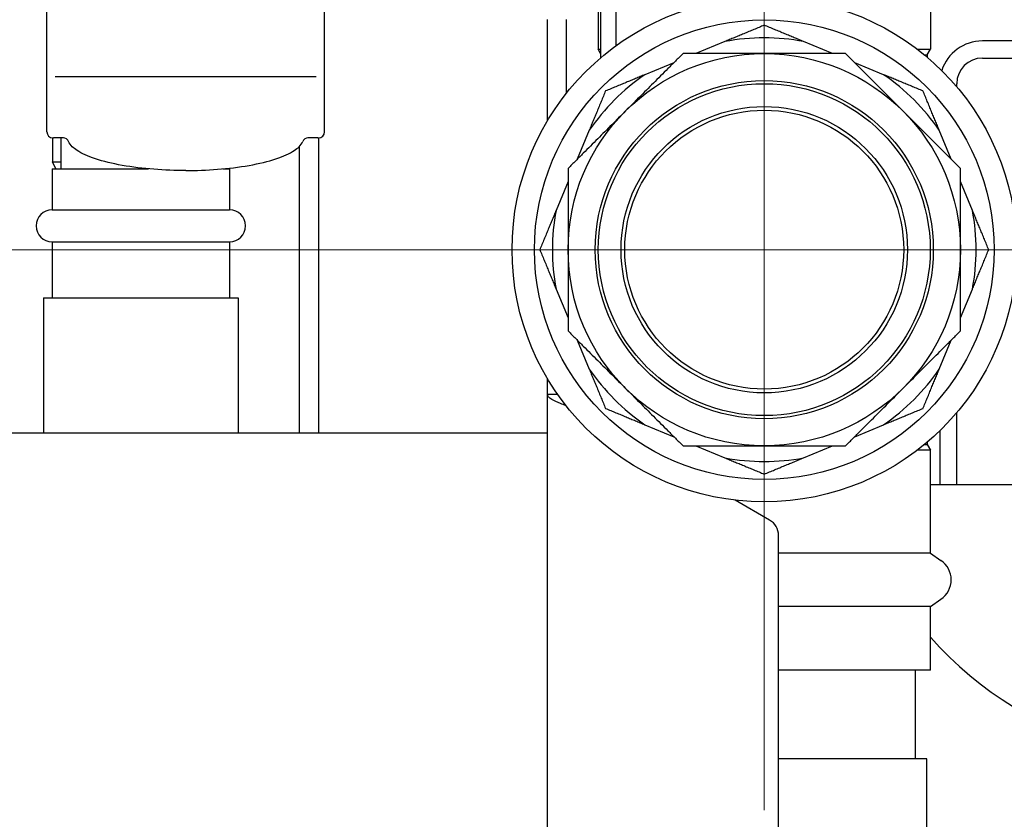
# Model space of a CAD drawing. Units: inches. Extents: x 7 to 367, y 7 to 235.
# Drawn here: x 288 to 295, y 120 to 126 of the extents above; entities that cross this region are included whole.
import ezdxf

# ---------------------------------------------------------------- set-up
doc = ezdxf.new("R2010")
doc.units = ezdxf.units.IN
doc.header["$LTSCALE"] = 22
doc.header["$MEASUREMENT"] = 0
for name, color, linetype, lineweight in [('Center Mark (ANSI)', 7, 'Continuous', 13), ('Dimension (ANSI)', 7, 'Continuous', 13), ('Visible (ANSI)', 7, 'Continuous', 25)]:
    doc.layers.add(name, color=color, linetype=linetype, lineweight=lineweight)
doc.styles.add('Dim Text', font='swiss.ttf')
doc.dimstyles.new('Default - Fraction (ANSI)', dxfattribs={"dimscale": 22, "dimtxt": 0.1, "dimasz": 0.075, "dimexe": 0.038, "dimexo": 0.038, "dimgap": 0.075, "dimtad": 0, "dimtih": 1, "dimtoh": 1, "dimrnd": 1e-08, "dimzin": 0, "dimdsep": 46, "dimtxsty": 'Dim Text', "dimblk": 'Filled-1', "dimcen": 0.09, "dimdle": 0.393701, "dimclrd": 256, "dimclre": 256, "dimclrt": 256, "dimadec": 0, "dimazin": 3, "dimtfac": 1.2, "dimtofl": 0, "dimtmove": 0, "dimatfit": 3, "dimldrblk": 'Filled-1', "dimfxl": 1, "dimtolj": 1, "dimtzin": 12, "dimlwd": -1, "dimlwe": -1, "dimarcsym": 0})

# ---------------------------------------------------------------- blocks, each defined once
blk = doc.blocks.new('Filled-1')
at = {"color": 0}
for p, q in [((0, 0), (-1, 0.1667)), ((-1, 0.1667), (-1, -0.1667)), ((-1, 0), (0, 0)), ((-1, -0.1667), (0, 0))]:
    blk.add_line(p, q, dxfattribs=at)
at = {"color": 0, "flags": 128}
blk.add_lwpolyline([(-1, -0.1667), (0, 0), (-1, 0.1667), (-1, -0.1667)], dxfattribs=at)
at = {"color": 0}
blk.add_solid([(-1, -0.1667), (0, 0), (-1, 0.1667), (-1, -0.1667)], dxfattribs=at)
blk = doc.blocks.new('*D20')
at = {"layer": 'Defpoints', "color": 0, "transparency": 16777216}
for p in [(292.9494, 123.9484), (244.0935, 54.3995), (260.994, 54.3995)]:
    blk.add_point(p, dxfattribs=at)
at = {"layer": 'Dimension (ANSI)', "transparency": 16777216}
for p, q in [((292.1134, 123.9484), (243.2575, 123.9484)), ((244.0935, 122.2984), (244.0935, 101.1598)), ((244.0935, 56.0495), (244.0935, 88.2085)), ((260.158, 54.3995), (243.2575, 54.3995))]:
    blk.add_line(p, q, dxfattribs=at)
at = {"layer": 'Dimension (ANSI)', "transparency": 16777216, "xscale": 1.650000065565109, "yscale": 1.650000065565109, "zscale": 1.650000065565109}
for p, rotation in [((244.0935, 123.9484), 90), ((244.0935, 54.3995), 270)]:
    blk.add_blockref('Filled-1', p, dxfattribs=dict(at, rotation=rotation))
at = {"layer": 'Dimension (ANSI)', "transparency": 16777216, "insert": (244.0935, 94.6841), "char_height": 2.2, "attachment_point": 5, "style": 'Dim Text'}
blk.add_mtext('\\A1;\\fSwis721 BT|b0|i0;\\H2.2000;69.5\\P\\fSwis721 BT|b0|i0;\\H2.2000;HOT \\P\\fSwis721 BT|b0|i0;\\H2.2000;RETURN', dxfattribs=at)

msp = doc.modelspace()

# ---------------------------------------------------------------- linework, layer by layer
at = {"layer": 'Center Mark (ANSI)', "linetype": 'Continuous'}
for p, q in [((292.9494, 127.8859), (292.9494, 120.0109)), ((296.8869, 123.9484), (289.0119, 123.9484))]:
    msp.add_line(p, q, dxfattribs=at)
at = {"layer": 'Visible (ANSI)'}
for p, q in [((294.1168, 126.0803), (294.1168, 125.3574)), ((291.9088, 125.3822), (291.9088, 125.8274)), ((291.7821, 125.7542), (291.7821, 125.3574)), ((291.7994, 125.7642), (291.7994, 125.2961)), ((287.9106, 124.7768), (287.9106, 125.6218)), ((289.8606, 124.7768), (289.8606, 125.6218)), ((291.4261, 125.4731), (291.4261, 125.5658)), ((291.5606, 125.4731), (291.5606, 125.5658)), ((291.4261, 125.3648), (291.4261, 125.4731)), ((291.5606, 125.3648), (291.5606, 125.4731)), ((292.6731, 125.4106), (292.4696, 125.3264)), ((293.4292, 125.3264), (293.2258, 125.4106)), ((296.8715, 125.4145), (294.4815, 125.4145)), ((291.4261, 124.853), (291.4261, 125.3648)), ((291.5606, 125.0484), (291.5606, 125.3648)), ((291.7821, 125.3574), (291.7994, 125.3574)), ((291.7994, 125.3274), (291.7821, 125.3574)), ((294.0234, 125.3574), (294.1168, 125.3574)), ((294.075, 125.3165), (294.0931, 125.3165)), ((294.0931, 125.3165), (294.1168, 125.3574)), ((294.0931, 125.3165), (294.0931, 125.3014)), ((292.3143, 125.262), (292.1109, 125.1778)), ((293.788, 125.1778), (293.5845, 125.262)), ((294.4815, 125.2945), (296.9874, 125.2945)), ((287.9681, 125.1643), (289.8027, 125.1643)), ((294.3015, 125.0932), (294.3015, 125.1145)), ((291.7201, 124.7869), (291.6358, 124.5835)), ((294.2631, 124.5835), (294.1788, 124.7869)), ((287.9508, 124.7344), (287.9508, 124.5651)), ((287.9531, 124.7343), (287.9566, 124.7343)), ((288.0281, 124.7343), (287.9566, 124.7343)), ((288.0075, 124.7343), (288.0075, 124.516)), ((289.8143, 124.7343), (289.7429, 124.7343)), ((289.8143, 124.7343), (289.8181, 124.7343)), ((289.8177, 124.7343), (289.8177, 122.6595)), ((289.6832, 124.6731), (289.6832, 122.6595)), ((287.9508, 124.5651), (288.0075, 124.5651)), ((287.9737, 124.516), (287.9508, 124.5651)), ((287.947, 124.516), (288.6249, 124.516)), ((287.947, 124.516), (287.947, 124.2282)), ((289.1462, 124.516), (289.193, 124.516)), ((289.1663, 124.516), (289.1672, 124.5181)), ((289.193, 124.516), (289.193, 124.2282)), ((291.5715, 124.4282), (291.4872, 124.2248)), ((294.4117, 124.2248), (294.3274, 124.4282)), ((287.947, 124.2282), (289.193, 124.2282)), ((287.947, 124.0038), (289.193, 124.0038)), ((287.947, 124.0038), (287.947, 123.611)), ((289.193, 124.0038), (289.193, 123.611)), ((291.4872, 123.672), (291.5715, 123.4686)), ((294.3274, 123.4686), (294.4117, 123.672)), ((287.887, 123.611), (289.253, 123.611)), ((287.887, 123.611), (287.887, 122.6595)), ((289.253, 123.611), (289.253, 122.6595)), ((291.6358, 123.3133), (291.7201, 123.1099)), ((294.1788, 123.1099), (294.2631, 123.3133)), ((291.4261, 123.0259), (291.4261, 123.0438)), ((291.4261, 122.9332), (291.4261, 123.0259)), ((291.4261, 122.9332), (291.4975, 122.9332)), ((291.4261, 112.7018), (291.4261, 122.9332)), ((294.3015, 122.2955), (294.3015, 122.8036)), ((292.1109, 122.719), (292.3143, 122.6348)), ((293.5845, 122.6348), (293.788, 122.719)), ((291.3432, 122.6595), (287.0951, 122.6595)), ((291.4261, 122.6595), (291.3432, 122.6595)), ((294.1815, 122.6753), (294.1815, 122.2955)), ((292.4696, 122.5704), (292.6731, 122.4862)), ((293.2258, 122.4862), (293.4292, 122.5704)), ((294.075, 122.5803), (294.0931, 122.5803)), ((294.0931, 122.5954), (294.0931, 122.5803)), ((294.0931, 122.5803), (294.1168, 122.5394)), ((294.1168, 122.5394), (294.0234, 122.5394)), ((294.1168, 121.8165), (294.1168, 122.5394)), ((294.9917, 122.2955), (294.1168, 122.2955)), ((292.9872, 122.049), (292.7455, 122.1885)), ((293.0497, 114.7457), (293.0497, 121.9408)), ((294.1168, 121.8165), (293.0497, 121.8165)), ((294.1168, 121.8165), (294.1906, 121.7659)), ((294.1168, 121.4425), (294.1906, 121.4931)), ((294.1168, 121.4425), (293.0497, 121.4425)), ((294.1168, 120.9956), (294.1168, 121.4425)), ((294.1168, 120.9956), (293.0497, 120.9956)), ((294.0119, 120.3706), (294.0119, 120.9956)), ((294.0902, 120.3706), (293.0497, 120.3706)), ((294.0902, 119.8825), (294.0902, 120.3706))]:
    msp.add_line(p, q, dxfattribs=at)
for radius in [1.7716, 1.6142, 1.3779, 1.1875, 1.1657, 1.0058, 0.9795]:
    msp.add_circle((292.9494, 123.9484), radius, dxfattribs=at)
for centre, radius, start, end in [((292.9494, 123.9483), 1.5768, 89.99972, 90.00028), ((292.9494, 123.9484), 1.4881, 79.29745, 100.70255), ((294.4815, 125.1145), 0.3, 90, 162.01162), ((294.4815, 125.1145), 0.18, 90, 180), ((292.9494, 123.9484), 1.4881, 124.29745, 145.70255), ((292.9494, 123.9484), 1.4881, 34.29745, 55.70255), ((292.9493, 123.9485), 1.5765, 134.99972, 135.00028), ((292.9493, 123.9483), 1.5768, 44.99972, 45.00028), ((287.9531, 124.7768), 0.0425, 180, 270), ((289.8181, 124.7768), 0.0425, 270, 0), ((288.0242, 124.6918), 0.0425, 22.46445, 90), ((289.7469, 124.6918), 0.0425, 90, 157.53555), ((287.947, 124.116), 0.1122, 90, 270), ((289.193, 124.116), 0.1122, 270, 90), ((292.9494, 123.9484), 1.4881, 169.29745, 190.70255), ((292.9494, 123.9484), 1.4881, 349.29745, 10.70255), ((292.9495, 123.9484), 1.5768, 179.99972, 180.00028), ((292.9494, 123.9484), 1.5768, 359.99972, 0.00028), ((292.9494, 123.9484), 1.4881, 214.29745, 235.70255), ((292.9494, 123.9484), 1.4881, 304.29745, 325.70255), ((292.9493, 123.9483), 1.5765, 224.99972, 225.00028), ((292.9496, 123.9482), 1.5765, 314.99972, 315.00028), ((295.994, 122.877), 2.5, 221.33239, 0), ((292.9494, 123.9484), 1.4881, 259.29745, 280.70255), ((292.9494, 123.9485), 1.5768, 269.99972, 270.00028), ((292.9247, 121.9408), 0.125, 0, 60), ((294.0971, 121.6295), 0.1654, 304.44469, 55.55531)]:
    msp.add_arc(centre, radius, start, end, dxfattribs=at)
for points, weights in [([(292.9494, 125.5251), (292.8073, 125.4662), (292.6731, 125.4106)], [1, 1.00479699349, 1]), ([(293.2258, 125.4106), (293.0916, 125.4662), (292.9494, 125.5251)], [1, 1.00479699349, 1]), ([(292.3787, 125.3264), (291.9751, 124.9228), (291.5715, 124.5192)], [1, 1.08239220029, 1]), ([(293.5202, 125.3264), (292.9494, 125.3264), (292.3787, 125.3264)], [1, 1.08239220029, 1]), ([(294.3274, 124.5192), (293.9238, 124.9228), (293.5202, 125.3264)], [1, 1.08239220029, 1]), ([(292.1109, 125.1778), (291.9767, 125.1222), (291.8345, 125.0633)], [1, 1.00479699349, 1]), ([(294.0643, 125.0633), (293.9222, 125.1222), (293.788, 125.1778)], [1, 1.00479699349, 1]), ([(291.8345, 125.0633), (291.7756, 124.9211), (291.7201, 124.7869)], [1, 1.00479699349, 1]), ([(294.1788, 124.7869), (294.1232, 124.9211), (294.0643, 125.0633)], [1, 1.00479699349, 1]), ([(291.5715, 124.5192), (291.5715, 123.9484), (291.5715, 123.3776)], [1, 1.08239220029, 1]), ([(294.3274, 123.3776), (294.3274, 123.9484), (294.3274, 124.5192)], [1, 1.08239220029, 1]), ([(291.4872, 124.2248), (291.4316, 124.0906), (291.3727, 123.9484)], [1, 1.00479699349, 1]), ([(294.5261, 123.9484), (294.4672, 124.0906), (294.4117, 124.2248)], [1, 1.00479699349, 1]), ([(291.3727, 123.9484), (291.4316, 123.8062), (291.4872, 123.672)], [1, 1.00479699349, 1]), ([(294.4117, 123.672), (294.4672, 123.8062), (294.5261, 123.9484)], [1, 1.00479699349, 1]), ([(291.5715, 123.3776), (291.9751, 122.974), (292.3787, 122.5704)], [1, 1.08239220029, 1]), ([(293.5202, 122.5704), (293.9238, 122.974), (294.3274, 123.3776)], [1, 1.08239220029, 1]), ([(291.7201, 123.1099), (291.7756, 122.9757), (291.8345, 122.8335)], [1, 1.00479699349, 1]), ([(294.0643, 122.8335), (294.1232, 122.9757), (294.1788, 123.1099)], [1, 1.00479699349, 1]), ([(291.8345, 122.8335), (291.9767, 122.7746), (292.1109, 122.719)], [1, 1.00479699349, 1]), ([(293.788, 122.719), (293.9222, 122.7746), (294.0643, 122.8335)], [1, 1.00479699349, 1]), ([(292.3787, 122.5704), (292.9494, 122.5704), (293.5202, 122.5704)], [1, 1.08239220029, 1]), ([(292.6731, 122.4862), (292.8073, 122.4306), (292.9494, 122.3717)], [1, 1.00479699349, 1]), ([(292.9494, 122.3717), (293.0916, 122.4306), (293.2258, 122.4862)], [1, 1.00479699349, 1])]:
    msp.add_rational_spline(points, weights, degree=2, dxfattribs=at)
for points, knots in [([(288.8856, 124.5043), (288.8137, 124.5043), (288.7378, 124.507), (288.5861, 124.5188), (288.5104, 124.528), (288.3702, 124.5529), (288.3058, 124.5685), (288.1978, 124.6043), (288.1542, 124.6244), (288.1095, 124.6539), (288.0983, 124.6628), (288.0769, 124.6839), (288.0684, 124.6961), (288.0635, 124.7081)], [0, 0, 0, 0, 0.1841756, 0.1841756, 0.3683512, 0.3683512, 0.5525269, 0.5525269, 0.7367025, 0.7367025, 0.8146164, 0.8146164, 0.9208781, 0.9208781, 0.9208781, 0.9208781]), ([(288.8856, 124.5043), (288.9574, 124.5043), (289.0333, 124.507), (289.185, 124.5188), (289.2607, 124.528), (289.4009, 124.5529), (289.4653, 124.5685), (289.5733, 124.6043), (289.6169, 124.6244), (289.6616, 124.6539), (289.6728, 124.6628), (289.6942, 124.6839), (289.7027, 124.6961), (289.7077, 124.7081)], [0, 0, 0, 0, 0.1841756, 0.1841756, 0.3683512, 0.3683512, 0.5525269, 0.5525269, 0.7367025, 0.7367025, 0.8146164, 0.8146164, 0.9208781, 0.9208781, 0.9208781, 0.9208781]), ([(291.557, 122.853), (291.5435, 122.8577), (291.5306, 122.8624), (291.4942, 122.8765), (291.4736, 122.8858), (291.4477, 122.9016), (291.4397, 122.9079), (291.4316, 122.9174), (291.4296, 122.9206), (291.4268, 122.9269), (291.4261, 122.9301), (291.4261, 122.9332)], [0.2379862, 0.2379862, 0.2379862, 0.2379862, 0.356226, 0.356226, 0.5938694, 0.5938694, 0.7532827, 0.7532827, 0.8328938, 0.8328938, 0.9125081, 0.9125081, 0.9125081, 0.9125081])]:
    msp.add_open_spline(points, degree=3, knots=knots, dxfattribs=at)

# ---------------------------------------------------------------- dimensions: what is measured, and where the dimension line sits
at = {"layer": 'Dimension (ANSI)'}
dim = msp.add_linear_dim(base=(244.0935, 54.3995), p1=(292.9494, 123.9484), p2=(260.994, 54.3995), angle=90, text='\\fSwis721 BT|b0|i0;\\H2.2000;<>\\P\\fSwis721 BT|b0|i0;\\H2.2000;HOT \\P\\fSwis721 BT|b0|i0;\\H2.2000;RETURN', dimstyle='Default - Fraction (ANSI)', override={"dimdec": 1, "dimatfit": 1}, dxfattribs=at)
dim.commit()
dim.dimension.update_dxf_attribs({"geometry": '*D20', "text_midpoint": (244.0935, 94.6841), "dimtype": 160})

doc.saveas('drawing.dxf')
